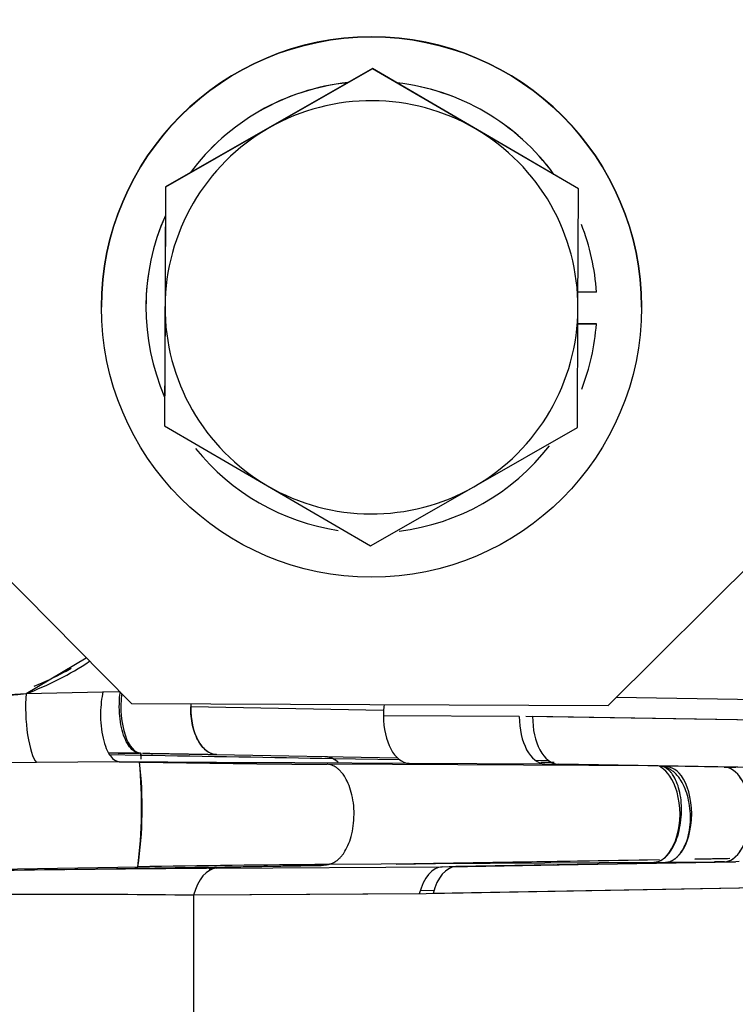
# Model space of a CAD drawing. Units: millimetres. Extents: x 0 to 408, y 0 to 202.
# Drawn here: x 241 to 243, y 134 to 137 of the extents above; entities that cross this region are included whole.
import ezdxf
from ezdxf.enums import TextEntityAlignment as Align
from ezdxf.lldxf.tags import DXFTag

# ---------------------------------------------------------------- set-up
doc = ezdxf.new("R2010")
doc.units = ezdxf.units.MM
for name, color, linetype in [('24880901_SOPORTE', 7, 'Continuous'), ('24883000_TMC60_0', 7, 'Continuous'), ('DIAMETROM8_DIN12', 7, 'Continuous'), ('DIAMETROM8_DIN_1', 7, 'Continuous'), ('DIN-931_M8_X_20', 7, 'Continuous'), ('Predeterminado', 7, 'Continuous')]:
    doc.layers.add(name, color=color, linetype=linetype)
doc.styles.add('SEACAD_Arial', font='arial.ttf')
tags = doc.linetypes.add('HIDDEN2', pattern=[4.7625, 3.175, -1.5875]).pattern_tags.tags
tags[6:7] = [DXFTag(74, 4), DXFTag(75, 0), DXFTag(340, '0'), DXFTag(46, 0.0), DXFTag(50, 0.0), DXFTag(44, 0.0), DXFTag(45, 0.0)]
tags[4:5] = [DXFTag(74, 4), DXFTag(75, 0), DXFTag(340, '0'), DXFTag(46, 0.0), DXFTag(50, 0.0), DXFTag(44, 0.0), DXFTag(45, 0.0)]
doc.dimstyles.new('SOLE', dxfattribs={"dimtxt": 2.6, "dimasz": 2.08, "dimexe": 1.3, "dimexo": 1.3, "dimgap": 0.65, "dimtad": 1, "dimdec": 0, "dimlfac": 10, "dimdsep": 46, "dimtxsty": 'SEACAD_Arial', "dimblk1": '_SE_FILLED', "dimblk2": '_SE_FILLED', "dimsah": 1, "dimcen": 1.3, "dimadec": 0, "dimazin": 0, "dimtfac": 0.7, "dimtdec": 3, "dimtmove": 0, "dimatfit": 3, "dimfxl": 1, "dimarcsym": 0})

# ---------------------------------------------------------------- blocks, each defined once
blk = doc.blocks.new('SE2')
at = {"layer": '24880901_SOPORTE', "color": 7, "linetype": 'HIDDEN2'}
for p, q in [((240.8894, 135.4371), (241.3873, 134.935)), ((242.8873, 134.9287), (243.3894, 135.4265)), ((241.3873, 134.935), (242.8873, 134.9287))]:
    blk.add_line(p, q, dxfattribs=at)
at = {"layer": '24883000_TMC60_0', "color": 7, "linetype": 'HIDDEN2'}
for p, q in [((241.0555, 134.9657), (241.2448, 135.0787)), ((240.6351, 134.9443), (241.0555, 134.9657)), ((241.0555, 134.9657), (241.2973, 134.9717)), ((241.0555, 134.9657), (241.2973, 134.9717)), ((241.3523, 134.9703), (241.2973, 134.9717)), ((242.9132, 134.9544), (243.5426, 134.9438)), ((242.9132, 134.9544), (243.5426, 134.9438)), ((242.1807, 134.9129), (241.5734, 134.9239)), ((242.1807, 134.9129), (241.5734, 134.9239)), ((242.6077, 134.8942), (242.1801, 134.8963)), ((242.6077, 134.8942), (242.1801, 134.8963)), ((243.5335, 134.8789), (242.6287, 134.8941)), ((243.5335, 134.8789), (242.6499, 134.8937)), ((241.4146, 134.7712), (241.3188, 134.7732)), ((241.3452, 134.7774), (241.4122, 134.7785)), ((241.4216, 134.7783), (241.6549, 134.7741)), ((241.4216, 134.7783), (241.6549, 134.7741)), ((241.6549, 134.7741), (242.224, 134.7638)), ((241.088, 134.749), (240.6359, 134.7454)), ((241.088, 134.749), (240.6359, 134.7454)), ((241.3484, 134.7516), (241.088, 134.749)), ((241.3484, 134.7516), (241.088, 134.749)), ((241.6549, 134.7494), (241.3483, 134.7516)), ((241.3484, 134.7516), (241.4126, 134.7505)), ((241.3484, 134.7516), (241.4126, 134.7505)), ((241.9012, 134.7481), (241.6549, 134.7494)), ((242.261, 134.7463), (241.9012, 134.7481)), ((243.0321, 134.7381), (242.0026, 134.7436)), ((243.0321, 134.7381), (242.0026, 134.7436)), ((242.2323, 134.7572), (242.0228, 134.7608)), ((242.6886, 134.7441), (242.261, 134.7463)), ((242.6886, 134.7441), (242.261, 134.7463)), ((242.6582, 134.7559), (242.7, 134.7551)), ((242.7179, 134.7487), (242.6756, 134.7495)), ((243.032, 134.7381), (242.6886, 134.7441)), ((243.615, 134.7288), (242.7106, 134.744)), ((243.615, 134.7288), (242.7314, 134.7436)), ((243.0678, 134.7377), (242.7314, 134.7436)), ((243.2525, 134.7346), (243.0679, 134.7377)), ((243.2525, 134.7346), (243.0679, 134.7377)), ((243.2525, 134.7346), (243.2901, 134.734)), ((243.2525, 134.7346), (243.2901, 134.734)), ((232.4247, 134.2654), (241.4072, 134.4207)), ((232.4247, 134.2654), (241.4072, 134.4207)), ((241.6549, 134.4162), (242.3652, 134.4208)), ((241.6549, 134.4162), (242.3652, 134.4208)), ((243.0309, 134.4348), (242.0013, 134.428)), ((243.0309, 134.4348), (242.0013, 134.428)), ((242.2205, 134.4295), (243.0117, 134.4428)), ((243.0493, 134.4428), (242.2759, 134.4298)), ((242.649, 134.4361), (242.2759, 134.4298)), ((242.3619, 134.4206), (243.2868, 134.4367)), ((242.3652, 134.4208), (243.2525, 134.4363)), ((242.387, 134.4212), (243.2526, 134.4363)), ((242.7169, 134.427), (242.3876, 134.421)), ((243.0435, 134.4325), (242.4088, 134.4214)), ((242.7169, 134.427), (242.4088, 134.4214)), ((243.0309, 134.4348), (243.068, 134.4351)), ((243.0309, 134.4348), (243.068, 134.4351)), ((243.068, 134.4351), (243.2525, 134.4363)), ((243.068, 134.4351), (243.2525, 134.4363)), ((243.1601, 134.4453), (243.263, 134.447)), ((243.2706, 134.4466), (243.1601, 134.4447)), ((243.2706, 134.4466), (243.1601, 134.4447)), ((243.2538, 134.4367), (243.2218, 134.4361)), ((243.2538, 134.4367), (243.2218, 134.4361)), ((243.2525, 134.4363), (243.2889, 134.4368)), ((243.2787, 134.4366), (243.2999, 134.4383)), ((241.4058, 134.4156), (241.1823, 134.4117)), ((243.5426, 134.3583), (242.3146, 134.3361)), ((243.5426, 134.3583), (242.3364, 134.3365)), ((242.3146, 134.3361), (241.5825, 134.3313)), ((242.2928, 134.3359), (241.5825, 134.3313)), ((241.5825, 134.3343), (241.5833, 134.3343)), ((241.5825, 134.3343), (241.5833, 134.3343)), ((241.5825, 134.3313), (241.5825, 133.2654)), ((241.5825, 134.3313), (241.5825, 133.2654)), ((242.2958, 134.3463), (242.3394, 134.347)), ((242.2958, 134.3463), (242.3394, 134.347))]:
    blk.add_line(p, q, dxfattribs=at)
for centre, radius, start, end in [((240.7119, 135.8867), 0.983, 290.4616, 303.5527), ((240.6426, 138.9348), 3.9906, 269.8925, 275.9392), ((241.3689, 128.2728), 6.5058, 89.61915, 90.46539), ((239.4896, 134.6544), 1.931, 3.1123, 3.6799), ((239.9435, 134.6417), 1.4797, 5.0214, 5.2995), ((239.8693, 134.6111), 1.5496, 352.9419, 5.1604), ((240.1483, 134.6065), 1.2725, 351.6043, 6.498), ((242.2864, 184.1558), 49.4131, 268.98676, 269.67088), ((242.2886, 184.3453), 49.6025, 268.98807, 269.66957), ((242.3898, 79.0894), 55.34, 90.40221, 91.01742), ((242.3935, 78.7945), 55.635, 90.40384, 91.01579), ((242.3431, 36.3416), 98.077, 90.402072, 90.997247), ((242.3449, 36.19), 98.2286, 90.402531, 90.996787), ((239.4896, 134.6544), 1.931, 352.8943, 353.0039), ((241.1849, 104.2491), 30.0848, 89.24273, 91.04758), ((241.185, 104.1945), 30.1394, 89.24437, 91.04594)]:
    blk.add_arc(centre, radius, start, end, dxfattribs=at)
for centre, major_axis, ratio, start_param, end_param in [((241.091, 134.8927), (-0.008, 0.1498), 0.242431, 1.048792, 2.842356), ((241.091, 134.8927), (-0.008, 0.1498), 0.242431, 1.048792, 2.842356), ((241.4179, 134.9284), (-0.0008, -0.1501), 0.428316, 4.481422, 6.278979), ((241.6575, 134.9241), (0.0027, 0.15), 0.560392, 1.581785, 3.1428), ((241.6575, 134.9241), (-0.0027, -0.15), 0.560392, 4.654819, 4.723378), ((242.2636, 134.8962), (0.0008, 0.15), 0.556611, 1.335209, 1.5728), ((242.2636, 134.8962), (-0.0008, -0.15), 0.556611, 4.714393, 6.260976), ((242.6912, 134.894), (-0.0008, -0.15), 0.556611, 4.714393, 6.260976), ((242.7339, 134.8936), (-0.0025, -0.15), 0.560421, 4.720963, 6.274365), ((242.3678, 134.2709), (-0.001, 0.15), 0.552728, 0.019741, 1.117568), ((242.4114, 134.2714), (-0.0027, 0.15), 0.548781, 0.005681, 1.111204), ((241.6575, 134.2662), (-0.001, 0.15), 0.552728, 0.019741, 1.118508), ((241.6575, 134.2662), (-0.001, 0.15), 0.552728, 0.019741, 1.118508), ((241.6575, 134.2694), (-0.0025, 0.15), 0.54881, 0.001196, 0.294692)]:
    blk.add_ellipse(centre, major_axis=major_axis, ratio=ratio, start_param=start_param, end_param=end_param, dxfattribs=at)
for points, knots in [([(241.1976, 135.0448), (241.1903, 135.0407), (241.183, 135.0367), (241.1448, 135.0164), (241.1129, 135.0015), (241.0797, 134.9879)], [0.92235044, 0.92235044, 0.92235044, 0.92235044, 0.9375, 0.9375, 1, 1, 1, 1]), ([(241.2973, 134.9717), (241.2931, 134.9529), (241.2901, 134.9294), (241.2895, 134.8906), (241.2901, 134.8772), (241.2927, 134.8507), (241.2947, 134.8377), (241.3003, 134.8137), (241.3038, 134.8027), (241.3117, 134.7838), (241.3161, 134.7759), (241.3299, 134.7574), (241.3397, 134.7521), (241.3484, 134.7516)], [0, 0, 0, 0, 0.25, 0.25, 0.375, 0.375, 0.5, 0.5, 0.625, 0.625, 0.75, 0.75, 1, 1, 1, 1]), ([(241.4156, 134.7784), (241.4065, 134.7788), (241.4014, 134.7805), (241.3964, 134.7836), (241.391, 134.7869), (241.3858, 134.7918), (241.381, 134.7981), (241.3761, 134.8044), (241.3717, 134.8121), (241.3677, 134.821), (241.3638, 134.8299), (241.3603, 134.84), (241.3575, 134.8509), (241.3547, 134.8619), (241.3525, 134.8736), (241.3511, 134.8859), (241.3496, 134.8981), (241.3488, 134.9108), (241.3487, 134.9236), (241.3487, 134.9363), (241.3493, 134.9491), (241.3507, 134.9616), (241.351, 134.9645), (241.3513, 134.9674), (241.3518, 134.9702)], [0.0051951, 0.0051951, 0.0051951, 0.0051951, 0.1210526, 0.1210526, 0.1210526, 0.2466657, 0.2466657, 0.2466657, 0.3722788, 0.3722788, 0.3722788, 0.4978919, 0.4978919, 0.4978919, 0.623505, 0.623505, 0.623505, 0.7491181, 0.7491181, 0.7491181, 0.8747312, 0.8747312, 0.8747312, 0.9039489, 0.9039489, 0.9039489, 0.9039489]), ([(241.6549, 134.7741), (241.6459, 134.7742), (241.6361, 134.777), (241.6166, 134.7901), (241.6069, 134.8005), (241.5905, 134.8285), (241.5838, 134.8461), (241.5751, 134.8842), (241.5732, 134.9047), (241.5734, 134.9239)], [0, 0, 0, 0, 0.25, 0.25, 0.5, 0.5, 0.75, 0.75, 1, 1, 1, 1]), ([(243.0309, 134.4348), (243.0449, 134.4354), (243.0633, 134.4423), (243.0985, 134.4913), (243.1137, 134.537), (243.1141, 134.6357), (243.0992, 134.6814), (243.0645, 134.7305), (243.0461, 134.7375), (243.05, 134.7379)], [0, 0, 0, 0, 0.25, 0.25, 0.5, 0.5, 0.75, 0.75, 1, 1, 1, 1]), ([(243.068, 134.4351), (243.082, 134.4357), (243.1004, 134.4426), (243.1356, 134.4918), (243.1508, 134.5378), (243.1508, 134.637), (243.1356, 134.6826), (243.1004, 134.731), (243.082, 134.7375), (243.05, 134.7379)], [0, 0, 0, 0, 0.25, 0.25, 0.5, 0.5, 0.75, 0.75, 1, 1, 1, 1]), ([(243.2526, 134.4363), (243.2664, 134.4369), (243.2845, 134.4437), (243.3192, 134.4922), (243.3341, 134.5375), (243.3341, 134.6353), (243.3192, 134.6803), (243.2845, 134.728), (243.2663, 134.7344), (243.2525, 134.7346)], [0, 0, 0, 0, 0.25, 0.25, 0.5, 0.5, 0.75, 0.75, 1, 1, 1, 1]), ([(241.4058, 134.4156), (241.5003, 134.4172), (241.598, 134.4189), (241.7434, 134.4214), (241.7917, 134.4222), (241.863, 134.4235), (241.8865, 134.4239), (241.9331, 134.4246), (241.9657, 134.4252), (241.992, 134.4256)], [0, 0, 0, 0, 0.5, 0.5, 0.75, 0.75, 0.875, 0.875, 1, 1, 1, 1])]:
    blk.add_open_spline(points, degree=3, knots=knots, dxfattribs=at)
for points, degree in [([(242.0228, 134.7608), (241.8282, 134.7642), (241.6254, 134.7677), (241.4146, 134.7712)], 3), ([(241.4217, 134.7783), (241.5421, 134.7762), (241.6562, 134.7742)], 2), ([(241.4217, 134.7783), (241.5009, 134.7769), (241.5787, 134.7756), (241.6559, 134.7742)], 3), ([(242.0228, 134.7609), (242.0278, 134.7583), (242.033, 134.7547), (242.0381, 134.7499)], 3), ([(241.4058, 134.4156), (241.7198, 134.4211), (241.992, 134.4256)], 2), ([(242.0102, 134.429), (242.0037, 134.4267), (241.9975, 134.4257), (241.992, 134.4256)], 3), ([(241.6549, 134.4194), (241.4493, 134.416), (241.2235, 134.4121)], 2)]:
    blk.add_open_spline(points, degree=degree, dxfattribs=at)
for points, weights in [([(241.9961, 134.7681), (242.0099, 134.7679), (242.0243, 134.7624), (242.0381, 134.7499)], [1, 0.875217168079, 0.774021231393, 0.69641218994]), ([(242.0013, 134.428), (242.1688, 134.4351), (242.17, 134.736), (242.0026, 134.7436)], [1, 0.349474365472, 0.349474365472, 1]), ([(242.0013, 134.428), (242.1688, 134.4351), (242.17, 134.736), (242.0026, 134.7436)], [1, 0.349474365475, 0.349474365475, 1]), ([(243.0309, 134.4348), (243.1919, 134.4416), (243.193, 134.7309), (243.05, 134.7379)], [1, 0.349474364673, 0.349474364673, 1]), ([(243.068, 134.4351), (243.2309, 134.4419), (243.2309, 134.7346), (243.05, 134.7379)], [1, 0.344642559417, 0.344642559417, 1]), ([(243.2526, 134.4363), (243.4131, 134.4431), (243.4131, 134.7316), (243.2525, 134.7346)], [1, 0.344642558426, 0.344642558426, 1]), ([(242.0102, 134.4291), (242.004, 134.4269), (241.9979, 134.4258), (241.992, 134.4256)], [0.841831932556, 0.889497359847, 0.942220048995, 1])]:
    blk.add_rational_spline(points, weights, degree=3, dxfattribs=at)
at = {"layer": 'DIAMETROM8_DIN12', "color": 7, "linetype": 'HIDDEN2'}
for p, q in [((242.851, 136.2284), (242.7928, 136.2287)), ((242.851, 136.2286), (242.851, 136.2284)), ((241.4326, 136.1816), (241.4326, 136.1814)), ((242.8506, 136.1286), (242.7924, 136.1289)), ((242.7924, 136.1287), (242.8506, 136.1284)), ((242.8506, 136.1284), (242.8506, 136.1286))]:
    blk.add_line(p, q, dxfattribs=at)
for centre, start, end in [((242.1426, 136.1816), 95.9986, 143.5166), ((242.1426, 136.1814), 96.0334, 143.4818), ((242.1426, 136.1816), 35.9988, 83.5164), ((242.1426, 136.1814), 36.0334, 83.4818), ((242.1426, 136.1816), 156.0333, 180), ((242.1426, 136.1814), 156.0334, 203.4818), ((242.1426, 136.1816), 3.7959, 21.4806), ((242.1426, 136.1814), 3.7959, 21.4809), ((242.1426, 136.1814), 338.7273, 355.7194), ((242.1426, 136.1814), 218.7701, 261.5197), ((242.1426, 136.1814), 277.0257, 322.071)]:
    blk.add_arc(centre, 0.71, start, end, dxfattribs=at)
at = {"layer": 'DIAMETROM8_DIN_1', "color": 7, "linetype": 'HIDDEN2'}
for p, q in [((241.2926, 136.1818), (241.2926, 136.1816)), ((242.9926, 136.1816), (242.9926, 136.1818))]:
    blk.add_line(p, q, dxfattribs=at)
blk.add_circle((242.1426, 136.1816), 0.85, dxfattribs=at)
blk.add_arc((242.1426, 136.1818), 0.85, 0, 180, dxfattribs=at)
at = {"layer": 'DIN-931_M8_X_20', "color": 7, "linetype": 'HIDDEN2'}
for p, q in [((242.1458, 136.932), (241.4942, 136.5595)), ((242.1458, 136.9315), (241.82, 136.7452)), ((242.7942, 136.554), (242.1458, 136.932)), ((242.1458, 136.932), (242.1458, 136.9315)), ((242.47, 136.7424), (242.1458, 136.9315)), ((241.82, 136.7452), (241.4942, 136.5589)), ((242.7942, 136.5534), (242.47, 136.7424)), ((241.4942, 136.5595), (241.491, 135.8089)), ((241.4942, 136.5589), (241.4926, 136.1836)), ((241.4942, 136.5595), (241.4942, 136.5589)), ((242.7926, 136.1781), (242.7942, 136.5534)), ((242.7942, 136.554), (242.7942, 136.5534)), ((241.4926, 136.1836), (241.491, 135.8084)), ((242.791, 135.8029), (242.7926, 136.1781)), ((241.491, 135.8089), (241.491, 135.8084)), ((241.491, 135.8084), (241.8152, 135.6193)), ((242.4652, 135.6166), (242.791, 135.8029)), ((241.8152, 135.6193), (242.1394, 135.4304)), ((242.1394, 135.4304), (242.4652, 135.6166))]:
    blk.add_line(p, q, dxfattribs=at)
for start, end in [(59.7576, 119.7576), (119.7576, 179.7576), (359.7576, 59.7576), (179.7576, 239.7576), (299.7576, 359.7576), (239.7576, 299.7576)]:
    blk.add_arc((242.1426, 136.1809), 0.65, start, end, dxfattribs=at)
blk = doc.blocks.new('DMBLK23')
at = {"layer": 'Predeterminado', "linetype": 'Continuous'}
for points in [[(163.6053, 110.7731), (163.6053, 111.4664), (161.5253, 111.1197)], [(254.0452, 110.7731), (256.1252, 111.1197), (254.0452, 111.4664)]]:
    blk.add_hatch(color=7, dxfattribs=at).paths.add_polyline_path(points)
at = {"layer": 'Predeterminado', "color": 7, "linetype": 'Continuous'}
for p, q in [((161.5253, 154.316), (161.5253, 109.8197)), ((256.1252, 142.5711), (256.1252, 109.8197)), ((256.1252, 111.1197), (161.5253, 111.1197))]:
    blk.add_line(p, q, dxfattribs=at)
at = {"layer": 'Predeterminado', "color": 7, "linetype": 'Continuous', "style": 'SEACAD_Arial'}
blk.add_text('946', height=2.6, dxfattribs=at).set_placement((205.7731, 114.3697), align=Align.TOP_LEFT)
blk = doc.blocks.new('_SE_FILLED')
at = {"color": 0}
blk.add_line((0, 0), (-1, 0), dxfattribs=at)
blk.add_solid([(0, 0), (-1, -0.1665), (-1, 0.1665), (0, 0)], dxfattribs=at)

msp = doc.modelspace()

# ---------------------------------------------------------------- block references
at = {"layer": 'Predeterminado'}
msp.add_blockref('SE2', (0, 0), dxfattribs=at)

# ---------------------------------------------------------------- dimensions: what is measured, and where the dimension line sits
at = {"layer": 'Predeterminado', "color": 7, "linetype": 'Continuous'}
dim = msp.add_linear_dim(base=(161.5253, 111.1197), p1=(256.1252, 143.8711), p2=(161.5253, 155.616), text='\\A1;<>', dimstyle='SOLE', override={"dimdec": 2}, dxfattribs=at)
dim.commit()
dim.dimension.update_dxf_attribs({"geometry": 'DMBLK23', "text_midpoint": (208.8253, 111.1197), "dimtype": 160})

doc.saveas('drawing.dxf')
